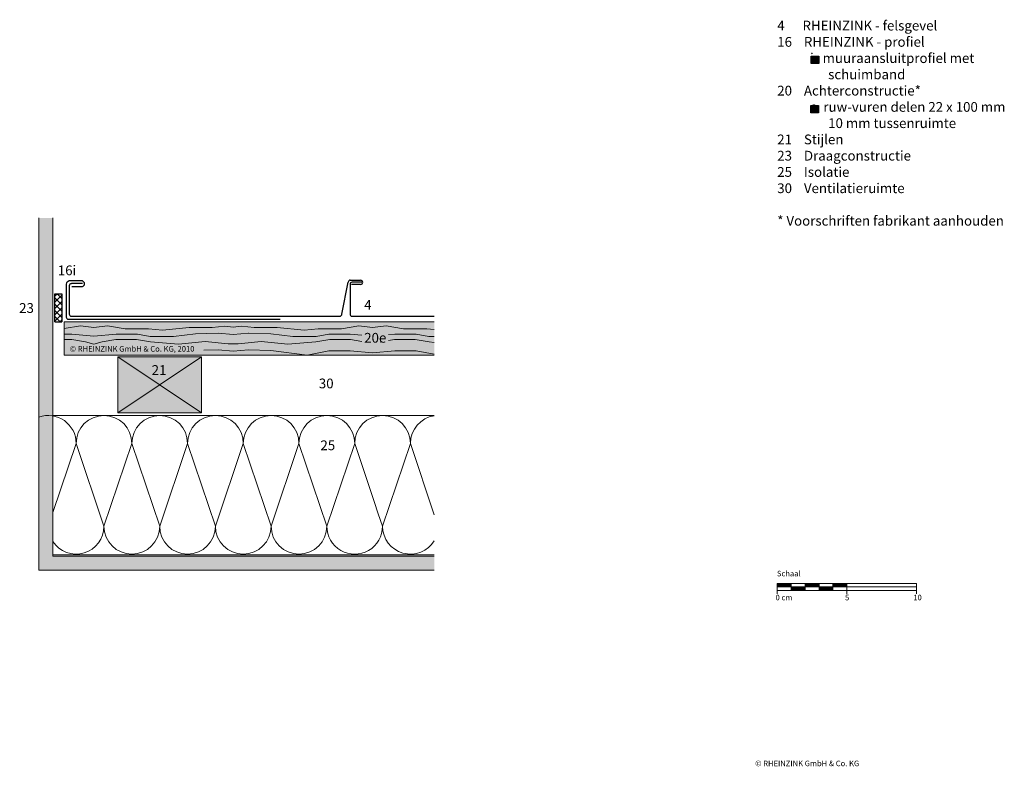
# Model space of a CAD drawing. Extents: x 95 to 802, y -1213 to -677.
import ezdxf

# ---------------------------------------------------------------- set-up
doc = ezdxf.new("R2010")
doc.units = 0
doc.header["$LTSCALE"] = 15
doc.linetypes.add('STRICHLINIE', pattern=[19.05, 12.7, -6.35])
for name, color, linetype, lineweight in [('Brettholz Seitenansicht Holzmaserung', 253, 'CONTINUOUS', 15), ('Brettholz Umrisslinie', 7, 'CONTINUOUS', 9), ('Kantholz Schnitt Kreuzlinie', 253, 'CONTINUOUS', 15), ('Kantholz Umrisslinie', 7, 'CONTINUOUS', 9), ('KOPIERRECHT', 7, 'CONTINUOUS', 15), ('MASSSTAB', 7, 'CONTINUOUS', 15), ('Tragwerk Schraffur', 253, 'CONTINUOUS', 15), ('Tragwerk Umrisslinie', 7, 'CONTINUOUS', 9), ('Wärmedämmung Symbollinie', 253, 'CONTINUOUS', 15), ('Wärmedämmung Symbollinie verdeckt', 253, 'STRICHLINIE', 15), ('Wärmedämmung Umrisslinie', 7, 'CONTINUOUS', 9), ('Zink geschnitten Vollmaterial', 7, 'CONTINUOUS', 30)]:
    doc.layers.add(name, color=color, linetype=linetype, lineweight=lineweight)
doc.layers.add('Kleber', color=7, linetype='CONTINUOUS')
doc.layers.add('LEGENDE', color=7, linetype='CONTINUOUS')
doc.layers.add('Schraffur Holz Ansicht', color=7, linetype='CONTINUOUS', true_color=0xfae9c2)
doc.layers.add('Schraffur Holz geschnitten', color=7, linetype='CONTINUOUS', true_color=0xf7dc9c)
doc.styles.get("Standard").update_dxf_attribs({"font": 'arial.ttf'})

msp = doc.modelspace()

# ---------------------------------------------------------------- hatches: boundary and pattern name
at = {"layer": 'Kleber'}
h = msp.add_hatch(dxfattribs=at)
h.set_pattern_fill('ANSI37', color=256, style=0)
h.set_pattern_definition([(45, (20.881, 147.3706), (-2.245064, 2.245064), []), (135, (20.881, 147.3706), (-2.245064, -2.245064), [])])
h.paths.add_polyline_path([(125.35, -874.19), (120.34, -874.19), (120.34, -894.19), (125.35, -894.19)])
at = {"layer": 'LEGENDE'}
for points in [[(668.79, -708.98), (668.79, -703.6), (663.32, -703.6), (663.32, -708.98)], [(668.55, -744.3), (668.55, -738.93), (663.08, -738.93), (663.08, -744.3)]]:
    msp.add_hatch(color=253, dxfattribs=at).paths.add_polyline_path(points)
at = {"layer": 'Schraffur Holz Ansicht'}
h = msp.add_hatch(color=256, dxfattribs=at)
h.paths.add_polyline_path([(392.69, -918.2), (392.69, -899.75), (387.47, -899.24), (370.69, -899.24), (358.12, -897.17), (348.35, -898.3), (338.57, -897.17), (326, -899.24), (309.23, -899.24), (299.16, -900.24), (279.98, -898.23), (263.36, -898.23), (254.39, -897.24), (248.35, -898.05), (242.31, -897.24), (233.33, -898.23), (216.71, -898.23), (197.54, -900.24), (187.47, -899.24), (170.69, -899.24), (158.12, -897.17), (148.35, -898.3), (138.57, -897.17), (126.85, -899.1), (126.85, -918.2)])
h.paths.add_polyline_path([(126.85, -894.19), (126.85, -899.1), (138.57, -897.17), (148.35, -898.3), (158.12, -897.17), (170.69, -899.24), (187.47, -899.24), (197.54, -900.24), (216.71, -898.23), (233.33, -898.23), (242.31, -897.24), (248.35, -898.05), (254.39, -897.24), (263.36, -898.23), (279.98, -898.23), (299.16, -900.24), (309.23, -899.24), (326, -899.24), (338.57, -897.17), (348.35, -898.3), (358.12, -897.17), (370.69, -899.24), (387.47, -899.24), (392.69, -899.75), (392.69, -894.2)])
h.paths.add_polyline_path([(340.63, -900.45), (359.75, -900.45), (359.75, -911.1), (340.63, -911.1)], flags=24)
h.paths.add_polyline_path([(129.96, -910.63), (225.88, -910.63), (225.88, -917.49), (129.96, -917.49)], flags=24)
at = {"layer": 'Schraffur Holz geschnitten'}
h = msp.add_hatch(color=256, dxfattribs=at)
h.paths.add_polyline_path([(224.5, -959.43), (225.5, -959.43), (195.5, -939.43), (165.5, -959.43), (166.5, -959.43)])
h.paths.add_polyline_path([(165.5, -919.43), (165.5, -959.43), (195.5, -939.43)])
h.paths.add_polyline_path([(225.5, -959.43), (225.5, -919.43), (195.5, -939.43)])
h.paths.add_polyline_path([(225.5, -919.43), (224.5, -919.43), (166.5, -919.43), (165.5, -919.43), (195.5, -939.43)])
h.paths.add_polyline_path([(187.74, -936.16), (202.11, -936.16), (202.11, -921.73), (187.74, -921.73)], flags=24)
at = {"layer": 'Tragwerk Schraffur'}
msp.add_hatch(color=256, dxfattribs=at).paths.add_polyline_path([(392.69, -1072.43), (392.69, -1062.43), (118.85, -1062.43), (118.85, -819.69), (108.85, -819.69), (108.85, -1072.43)])

# ---------------------------------------------------------------- linework, layer by layer
at = {"layer": 'Brettholz Seitenansicht Holzmaserung'}
for p, q in [((138.57, -897.17), (126.85, -899.1)), ((148.35, -898.3), (138.57, -897.17)), ((148.35, -898.3), (158.12, -897.17)), ((158.12, -897.17), (170.69, -899.24)), ((233.33, -898.23), (242.31, -897.24)), ((242.31, -897.24), (248.35, -898.05)), ((254.39, -897.24), (248.35, -898.05)), ((263.36, -898.23), (254.39, -897.24)), ((338.57, -897.17), (326, -899.24)), ((348.35, -898.3), (338.57, -897.17)), ((348.35, -898.3), (358.12, -897.17)), ((358.12, -897.17), (370.69, -899.24)), ((132.42, -903.03), (126.85, -903.03)), ((148.35, -904.45), (132.42, -903.03)), ((148.35, -904.45), (164.27, -903.03)), ((164.27, -903.03), (179.71, -903.03)), ((170.69, -899.24), (187.47, -899.24)), ((179.71, -903.03), (188.75, -904.79)), ((187.47, -899.24), (197.54, -900.24)), ((188.75, -904.79), (205.44, -904.79)), ((197.54, -900.24), (216.71, -898.23)), ((205.44, -904.79), (221.25, -902.78)), ((216.71, -898.23), (233.33, -898.23)), ((221.25, -902.78), (237.44, -902.28)), ((237.44, -902.28), (248.35, -903.35)), ((259.25, -902.28), (248.35, -903.35)), ((275.44, -902.78), (259.25, -902.28)), ((259.59, -902.29), (259.25, -902.28)), ((279.98, -898.23), (263.36, -898.23)), ((291.26, -904.79), (275.44, -902.78)), ((299.16, -900.24), (279.98, -898.23)), ((307.95, -904.79), (291.26, -904.79)), ((309.23, -899.24), (299.16, -900.24)), ((316.98, -903.03), (307.95, -904.79)), ((326, -899.24), (309.23, -899.24)), ((332.42, -903.03), (316.98, -903.03)), ((340.66, -903.77), (332.42, -903.03)), ((359.72, -903.44), (364.27, -903.03)), ((364.27, -903.03), (379.71, -903.03)), ((370.69, -899.24), (387.47, -899.24)), ((379.71, -903.03), (388.75, -904.79)), ((387.47, -899.24), (392.69, -899.75)), ((388.75, -904.79), (392.69, -904.79)), ((132.55, -906.8), (126.85, -906.8)), ((142.34, -908.68), (132.55, -906.8)), ((148.35, -910.24), (142.34, -908.68)), ((148.35, -910.24), (154.36, -908.68)), ((154.36, -908.68), (164.15, -906.8)), ((164.15, -906.8), (178.96, -906.8)), ((178.96, -906.8), (189, -908.68)), ((189, -908.68), (209.08, -910.31)), ((209.08, -910.31), (228.28, -908.43)), ((228.28, -908.43), (244.72, -909.94)), ((244.72, -909.94), (248.35, -909.94)), ((251.97, -909.94), (248.35, -909.94)), ((268.41, -908.43), (251.97, -909.94)), ((287.62, -910.31), (268.41, -908.43)), ((307.7, -908.68), (287.62, -910.31)), ((317.74, -906.8), (307.7, -908.68)), ((332.55, -906.8), (317.74, -906.8)), ((340.63, -908.35), (332.55, -906.8)), ((353.9, -908.8), (354.36, -908.68)), ((359.77, -907.64), (364.15, -906.8)), ((364.15, -906.8), (378.96, -906.8)), ((378.96, -906.8), (389, -908.68)), ((389, -908.68), (392.69, -908.98)), ((227.36, -914.59), (237.44, -914.28)), ((237.44, -914.28), (248.35, -915.35)), ((259.25, -914.28), (248.35, -915.35)), ((275.44, -914.78), (259.25, -914.28)), ((301.35, -918.07), (275.44, -914.78)), ((316.98, -915.03), (301.35, -918.07)), ((332.42, -915.03), (316.98, -915.03)), ((348.35, -916.45), (332.42, -915.03)), ((348.35, -916.45), (364.27, -915.03)), ((364.27, -915.03), (379.71, -915.03)), ((379.71, -915.03), (392.69, -917.55))]:
    msp.add_line(p, q, dxfattribs=at)
at = {"layer": 'Brettholz Umrisslinie'}
for p, q in [((392.69, -894.2), (126.85, -894.19)), ((126.85, -918.19), (126.85, -894.19)), ((126.85, -918.2), (392.69, -918.2))]:
    msp.add_line(p, q, dxfattribs=at)
at = {"layer": 'Kantholz Schnitt Kreuzlinie'}
for p, q in [((225.5, -919.43), (165.5, -959.43)), ((225.5, -959.43), (165.5, -919.43))]:
    msp.add_line(p, q, dxfattribs=at)
at = {"layer": 'Kantholz Umrisslinie'}
msp.add_lwpolyline([(165.5, -919.43), (165.5, -959.43), (166.5, -959.43), (224.5, -959.43), (225.5, -959.43), (225.5, -919.43), (224.5, -919.43), (166.5, -919.43)], close=True, dxfattribs=at)
at = {"layer": 'Kleber'}
for p, q in [((120.34, -894.19), (120.34, -874.19)), ((120.34, -874.19), (125.35, -874.19)), ((125.35, -874.19), (125.35, -894.19)), ((120.34, -894.19), (125.35, -894.19))]:
    msp.add_line(p, q, dxfattribs=at)
at = {"layer": 'LEGENDE', "color": 253}
for points in [[(663.41, -703.52), (668.88, -703.52), (668.88, -708.9), (663.41, -708.9)], [(663.09, -738.97), (668.56, -738.97), (668.56, -744.35), (663.09, -744.35)]]:
    msp.add_lwpolyline(points, close=True, dxfattribs=at)
at = {"layer": 'MASSSTAB'}
for p, q in [((638.95, -1081.93), (683.95, -1081.93)), ((638.95, -1081.93), (638.95, -1089.43)), ((638.95, -1084.43), (738.95, -1084.43)), ((663.95, -1086.93), (638.95, -1086.93)), ((648.95, -1086.93), (648.95, -1081.93)), ((658.95, -1086.93), (658.95, -1081.93)), ((658.95, -1086.93), (683.95, -1086.93)), ((668.95, -1086.93), (668.95, -1081.93)), ((678.95, -1081.93), (738.95, -1081.93)), ((678.95, -1086.93), (678.95, -1081.93)), ((678.95, -1086.93), (738.95, -1086.93)), ((688.95, -1081.93), (688.95, -1089.43)), ((738.95, -1081.93), (738.95, -1089.43))]:
    msp.add_line(p, q, dxfattribs=at)
at = {"layer": 'MASSSTAB', "linetype": 'Continuous'}
for p, q in [((638.95, -1082.08), (639.1, -1081.93)), ((638.95, -1082.25), (639.27, -1081.93)), ((638.95, -1082.43), (639.45, -1081.93)), ((638.95, -1082.61), (639.63, -1081.93)), ((638.95, -1082.78), (639.8, -1081.93)), ((638.95, -1082.96), (639.98, -1081.93)), ((638.95, -1083.14), (640.16, -1081.93)), ((638.95, -1083.31), (640.33, -1081.93)), ((638.95, -1083.49), (640.51, -1081.93)), ((638.95, -1083.67), (640.69, -1081.93)), ((638.95, -1083.84), (640.86, -1081.93)), ((638.95, -1084.02), (641.04, -1081.93)), ((638.95, -1084.2), (641.22, -1081.93)), ((638.95, -1084.38), (641.39, -1081.93)), ((639.07, -1084.43), (641.57, -1081.93)), ((639.25, -1084.43), (641.75, -1081.93)), ((639.42, -1084.43), (641.92, -1081.93)), ((639.6, -1084.43), (642.1, -1081.93)), ((639.78, -1084.43), (642.28, -1081.93)), ((639.95, -1084.43), (642.45, -1081.93)), ((640.13, -1084.43), (642.63, -1081.93)), ((640.31, -1084.43), (642.81, -1081.93)), ((640.48, -1084.43), (642.98, -1081.93)), ((640.66, -1084.43), (643.16, -1081.93)), ((640.84, -1084.43), (643.34, -1081.93)), ((641.01, -1084.43), (643.51, -1081.93)), ((641.19, -1084.43), (643.69, -1081.93)), ((641.37, -1084.43), (643.87, -1081.93)), ((641.54, -1084.43), (644.04, -1081.93)), ((641.72, -1084.43), (644.22, -1081.93)), ((641.9, -1084.43), (644.4, -1081.93)), ((642.08, -1084.43), (644.58, -1081.93)), ((642.25, -1084.43), (644.75, -1081.93)), ((642.43, -1084.43), (644.93, -1081.93)), ((642.61, -1084.43), (645.11, -1081.93)), ((642.78, -1084.43), (645.28, -1081.93)), ((642.96, -1084.43), (645.46, -1081.93)), ((643.14, -1084.43), (645.64, -1081.93)), ((643.31, -1084.43), (645.81, -1081.93)), ((643.49, -1084.43), (645.99, -1081.93)), ((643.67, -1084.43), (646.17, -1081.93)), ((643.84, -1084.43), (646.34, -1081.93)), ((644.02, -1084.43), (646.52, -1081.93)), ((644.2, -1084.43), (646.7, -1081.93)), ((644.37, -1084.43), (646.87, -1081.93)), ((644.55, -1084.43), (647.05, -1081.93)), ((644.73, -1084.43), (647.23, -1081.93)), ((644.9, -1084.43), (647.4, -1081.93)), ((645.08, -1084.43), (647.58, -1081.93)), ((645.26, -1084.43), (647.76, -1081.93)), ((645.43, -1084.43), (647.93, -1081.93)), ((645.61, -1084.43), (648.11, -1081.93)), ((645.79, -1084.43), (648.29, -1081.93)), ((645.96, -1084.43), (648.46, -1081.93)), ((646.14, -1084.43), (648.64, -1081.93)), ((646.32, -1084.43), (648.82, -1081.93)), ((646.49, -1084.43), (648.95, -1081.98)), ((646.67, -1084.43), (648.95, -1082.15)), ((646.85, -1084.43), (648.95, -1082.33)), ((647.02, -1084.43), (648.95, -1082.51)), ((647.2, -1084.43), (648.95, -1082.68)), ((647.38, -1084.43), (648.95, -1082.86)), ((647.56, -1084.43), (648.95, -1083.04)), ((647.73, -1084.43), (648.95, -1083.21)), ((647.91, -1084.43), (648.95, -1083.39)), ((648.09, -1084.43), (648.95, -1083.57)), ((648.26, -1084.43), (648.95, -1083.74)), ((648.44, -1084.43), (648.95, -1083.92)), ((648.62, -1084.43), (648.95, -1084.1)), ((648.79, -1084.43), (648.95, -1084.27)), ((648.95, -1084.45), (648.97, -1084.43)), ((648.95, -1084.63), (649.15, -1084.43)), ((648.95, -1084.81), (649.32, -1084.43)), ((648.95, -1084.98), (649.5, -1084.43)), ((648.95, -1085.16), (649.68, -1084.43)), ((648.95, -1085.34), (649.85, -1084.43)), ((648.95, -1085.51), (650.03, -1084.43)), ((648.95, -1085.69), (650.21, -1084.43)), ((648.95, -1085.87), (650.38, -1084.43)), ((648.95, -1086.04), (650.56, -1084.43)), ((648.95, -1086.22), (650.74, -1084.43)), ((648.95, -1086.4), (650.91, -1084.43)), ((648.95, -1086.57), (651.09, -1084.43)), ((648.95, -1086.75), (651.27, -1084.43)), ((648.95, -1086.93), (651.44, -1084.43)), ((649.12, -1086.93), (651.62, -1084.43)), ((649.3, -1086.93), (651.8, -1084.43)), ((649.47, -1086.93), (651.97, -1084.43)), ((649.65, -1086.93), (652.15, -1084.43)), ((649.83, -1086.93), (652.33, -1084.43)), ((650, -1086.93), (652.5, -1084.43)), ((650.18, -1086.93), (652.68, -1084.43)), ((650.36, -1086.93), (652.86, -1084.43)), ((650.54, -1086.93), (653.04, -1084.43)), ((650.71, -1086.93), (653.21, -1084.43)), ((650.89, -1086.93), (653.39, -1084.43)), ((651.07, -1086.93), (653.57, -1084.43)), ((651.24, -1086.93), (653.74, -1084.43)), ((651.42, -1086.93), (653.92, -1084.43)), ((651.6, -1086.93), (654.1, -1084.43)), ((651.77, -1086.93), (654.27, -1084.43)), ((651.95, -1086.93), (654.45, -1084.43)), ((652.13, -1086.93), (654.63, -1084.43)), ((652.3, -1086.93), (654.8, -1084.43)), ((652.48, -1086.93), (654.98, -1084.43)), ((652.66, -1086.93), (655.16, -1084.43)), ((652.83, -1086.93), (655.33, -1084.43)), ((653.01, -1086.93), (655.51, -1084.43)), ((653.19, -1086.93), (655.69, -1084.43)), ((653.36, -1086.93), (655.86, -1084.43)), ((653.54, -1086.93), (656.04, -1084.43)), ((653.72, -1086.93), (656.22, -1084.43)), ((653.89, -1086.93), (656.39, -1084.43)), ((654.07, -1086.93), (656.57, -1084.43)), ((654.25, -1086.93), (656.75, -1084.43)), ((654.42, -1086.93), (656.92, -1084.43)), ((654.6, -1086.93), (657.1, -1084.43)), ((654.78, -1086.93), (657.28, -1084.43)), ((654.95, -1086.93), (657.45, -1084.43)), ((655.13, -1086.93), (657.63, -1084.43)), ((655.31, -1086.93), (657.81, -1084.43)), ((655.49, -1086.93), (657.99, -1084.43)), ((655.66, -1086.93), (658.16, -1084.43)), ((655.84, -1086.93), (658.34, -1084.43)), ((656.02, -1086.93), (658.52, -1084.43)), ((656.19, -1086.93), (658.69, -1084.43)), ((656.37, -1086.93), (658.87, -1084.43)), ((656.55, -1086.93), (658.95, -1084.53)), ((656.72, -1086.93), (658.95, -1084.7)), ((656.9, -1086.93), (658.95, -1084.88)), ((657.08, -1086.93), (658.95, -1085.06)), ((657.25, -1086.93), (658.95, -1085.23)), ((657.43, -1086.93), (658.95, -1085.41)), ((657.61, -1086.93), (658.95, -1085.59)), ((657.78, -1086.93), (658.95, -1085.77)), ((657.96, -1086.93), (658.95, -1085.94)), ((658.14, -1086.93), (658.95, -1086.12)), ((658.31, -1086.93), (658.95, -1086.3)), ((658.49, -1086.93), (658.95, -1086.47)), ((658.67, -1086.93), (658.95, -1086.65)), ((658.84, -1086.93), (658.95, -1086.83)), ((658.95, -1082.05), (659.07, -1081.93)), ((658.95, -1082.23), (659.25, -1081.93)), ((658.95, -1082.41), (659.42, -1081.93)), ((658.95, -1082.58), (659.6, -1081.93)), ((658.95, -1082.76), (659.78, -1081.93)), ((658.95, -1082.94), (659.95, -1081.93)), ((658.95, -1083.11), (660.13, -1081.93)), ((658.95, -1083.29), (660.31, -1081.93)), ((658.95, -1083.47), (660.49, -1081.93)), ((658.95, -1083.64), (660.66, -1081.93)), ((658.95, -1083.82), (660.84, -1081.93)), ((658.95, -1084), (661.02, -1081.93)), ((658.95, -1084.17), (661.19, -1081.93)), ((658.95, -1084.35), (661.37, -1081.93)), ((659.05, -1084.43), (661.55, -1081.93)), ((659.22, -1084.43), (661.72, -1081.93)), ((659.4, -1084.43), (661.9, -1081.93)), ((659.58, -1084.43), (662.08, -1081.93)), ((659.75, -1084.43), (662.25, -1081.93)), ((659.93, -1084.43), (662.43, -1081.93)), ((660.11, -1084.43), (662.61, -1081.93)), ((660.28, -1084.43), (662.78, -1081.93)), ((660.46, -1084.43), (662.96, -1081.93)), ((660.64, -1084.43), (663.14, -1081.93)), ((660.81, -1084.43), (663.31, -1081.93)), ((660.99, -1084.43), (663.49, -1081.93)), ((661.17, -1084.43), (663.67, -1081.93)), ((661.34, -1084.43), (663.84, -1081.93)), ((661.52, -1084.43), (664.02, -1081.93)), ((661.7, -1084.43), (664.2, -1081.93)), ((661.87, -1084.43), (664.37, -1081.93)), ((662.05, -1084.43), (664.55, -1081.93)), ((662.23, -1084.43), (664.73, -1081.93)), ((662.4, -1084.43), (664.9, -1081.93)), ((662.58, -1084.43), (665.08, -1081.93)), ((662.76, -1084.43), (665.26, -1081.93)), ((662.93, -1084.43), (665.43, -1081.93)), ((663.11, -1084.43), (665.61, -1081.93)), ((663.29, -1084.43), (665.79, -1081.93)), ((663.47, -1084.43), (665.97, -1081.93)), ((663.64, -1084.43), (666.14, -1081.93)), ((663.82, -1084.43), (666.32, -1081.93)), ((664, -1084.43), (666.5, -1081.93)), ((664.17, -1084.43), (666.67, -1081.93)), ((664.35, -1084.43), (666.85, -1081.93)), ((664.53, -1084.43), (667.03, -1081.93)), ((664.7, -1084.43), (667.2, -1081.93)), ((664.88, -1084.43), (667.38, -1081.93)), ((665.06, -1084.43), (667.56, -1081.93)), ((665.23, -1084.43), (667.73, -1081.93)), ((665.41, -1084.43), (667.91, -1081.93)), ((665.59, -1084.43), (668.09, -1081.93)), ((665.76, -1084.43), (668.26, -1081.93)), ((665.94, -1084.43), (668.44, -1081.93)), ((666.12, -1084.43), (668.62, -1081.93)), ((666.29, -1084.43), (668.79, -1081.93)), ((666.47, -1084.43), (668.95, -1081.95)), ((666.65, -1084.43), (668.95, -1082.13)), ((666.82, -1084.43), (668.95, -1082.31)), ((667, -1084.43), (668.95, -1082.48)), ((667.18, -1084.43), (668.95, -1082.66)), ((667.35, -1084.43), (668.95, -1082.84)), ((667.53, -1084.43), (668.95, -1083.01)), ((667.71, -1084.43), (668.95, -1083.19)), ((667.88, -1084.43), (668.95, -1083.37)), ((668.06, -1084.43), (668.95, -1083.54)), ((668.24, -1084.43), (668.95, -1083.72)), ((668.41, -1084.43), (668.95, -1083.9)), ((668.59, -1084.43), (668.95, -1084.07)), ((668.77, -1084.43), (668.95, -1084.25)), ((668.95, -1084.43), (668.95, -1084.43)), ((668.95, -1084.6), (669.12, -1084.43)), ((668.95, -1084.78), (669.3, -1084.43)), ((668.95, -1084.96), (669.48, -1084.43)), ((668.95, -1085.13), (669.65, -1084.43)), ((668.95, -1085.31), (669.83, -1084.43)), ((668.95, -1085.49), (670.01, -1084.43)), ((668.95, -1085.66), (670.18, -1084.43)), ((668.95, -1085.84), (670.36, -1084.43)), ((668.95, -1086.02), (670.54, -1084.43)), ((668.95, -1086.2), (670.71, -1084.43)), ((668.95, -1086.37), (670.89, -1084.43)), ((668.95, -1086.55), (671.07, -1084.43)), ((668.95, -1086.73), (671.24, -1084.43)), ((668.95, -1086.9), (671.42, -1084.43)), ((669.1, -1086.93), (671.6, -1084.43)), ((669.27, -1086.93), (671.77, -1084.43)), ((669.45, -1086.93), (671.95, -1084.43)), ((669.63, -1086.93), (672.13, -1084.43)), ((669.8, -1086.93), (672.3, -1084.43)), ((669.98, -1086.93), (672.48, -1084.43)), ((670.16, -1086.93), (672.66, -1084.43)), ((670.33, -1086.93), (672.83, -1084.43)), ((670.51, -1086.93), (673.01, -1084.43)), ((670.69, -1086.93), (673.19, -1084.43)), ((670.86, -1086.93), (673.36, -1084.43)), ((671.04, -1086.93), (673.54, -1084.43)), ((671.22, -1086.93), (673.72, -1084.43)), ((671.39, -1086.93), (673.89, -1084.43)), ((671.57, -1086.93), (674.07, -1084.43)), ((671.75, -1086.93), (674.25, -1084.43)), ((671.93, -1086.93), (674.43, -1084.43)), ((672.1, -1086.93), (674.6, -1084.43)), ((672.28, -1086.93), (674.78, -1084.43)), ((672.46, -1086.93), (674.96, -1084.43)), ((672.63, -1086.93), (675.13, -1084.43)), ((672.81, -1086.93), (675.31, -1084.43)), ((672.99, -1086.93), (675.49, -1084.43)), ((673.16, -1086.93), (675.66, -1084.43)), ((673.34, -1086.93), (675.84, -1084.43)), ((673.52, -1086.93), (676.02, -1084.43)), ((673.69, -1086.93), (676.19, -1084.43)), ((673.87, -1086.93), (676.37, -1084.43)), ((674.05, -1086.93), (676.55, -1084.43)), ((674.22, -1086.93), (676.72, -1084.43)), ((674.4, -1086.93), (676.9, -1084.43)), ((674.58, -1086.93), (677.08, -1084.43)), ((674.75, -1086.93), (677.25, -1084.43)), ((674.93, -1086.93), (677.43, -1084.43)), ((675.11, -1086.93), (677.61, -1084.43)), ((675.28, -1086.93), (677.78, -1084.43)), ((675.46, -1086.93), (677.96, -1084.43)), ((675.64, -1086.93), (678.14, -1084.43)), ((675.81, -1086.93), (678.31, -1084.43)), ((675.99, -1086.93), (678.49, -1084.43)), ((676.17, -1086.93), (678.67, -1084.43)), ((676.34, -1086.93), (678.84, -1084.43)), ((676.52, -1086.93), (678.95, -1084.5)), ((676.7, -1086.93), (678.95, -1084.68)), ((676.88, -1086.93), (678.95, -1084.86)), ((677.05, -1086.93), (678.95, -1085.03)), ((677.23, -1086.93), (678.95, -1085.21)), ((677.41, -1086.93), (678.95, -1085.39)), ((677.58, -1086.93), (678.95, -1085.56)), ((677.76, -1086.93), (678.95, -1085.74)), ((677.94, -1086.93), (678.95, -1085.92)), ((678.11, -1086.93), (678.95, -1086.09)), ((678.29, -1086.93), (678.95, -1086.27)), ((678.47, -1086.93), (678.95, -1086.45)), ((678.64, -1086.93), (678.95, -1086.62)), ((678.82, -1086.93), (678.95, -1086.8)), ((678.95, -1082.03), (679.05, -1081.93)), ((678.95, -1082.21), (679.22, -1081.93)), ((678.95, -1082.38), (679.4, -1081.93)), ((678.95, -1082.56), (679.58, -1081.93)), ((678.95, -1082.74), (679.75, -1081.93)), ((678.95, -1082.91), (679.93, -1081.93)), ((678.95, -1083.09), (680.11, -1081.93)), ((678.95, -1083.27), (680.28, -1081.93)), ((678.95, -1083.44), (680.46, -1081.93)), ((678.95, -1083.62), (680.64, -1081.93)), ((678.95, -1083.8), (680.81, -1081.93)), ((678.95, -1083.97), (680.99, -1081.93)), ((678.95, -1084.15), (681.17, -1081.93)), ((678.95, -1084.33), (681.34, -1081.93)), ((679.02, -1084.43), (681.52, -1081.93)), ((679.2, -1084.43), (681.7, -1081.93)), ((679.38, -1084.43), (681.88, -1081.93)), ((679.55, -1084.43), (682.05, -1081.93)), ((679.73, -1084.43), (682.23, -1081.93)), ((679.91, -1084.43), (682.41, -1081.93)), ((680.08, -1084.43), (682.58, -1081.93)), ((680.26, -1084.43), (682.76, -1081.93)), ((680.44, -1084.43), (682.94, -1081.93)), ((680.61, -1084.43), (683.11, -1081.93)), ((680.79, -1084.43), (683.29, -1081.93)), ((680.97, -1084.43), (683.47, -1081.93)), ((681.14, -1084.43), (683.64, -1081.93)), ((681.32, -1084.43), (683.82, -1081.93)), ((681.5, -1084.43), (684, -1081.93)), ((681.67, -1084.43), (684.17, -1081.93)), ((681.85, -1084.43), (684.35, -1081.93)), ((682.03, -1084.43), (684.53, -1081.93)), ((682.2, -1084.43), (684.7, -1081.93)), ((682.38, -1084.43), (684.88, -1081.93)), ((682.56, -1084.43), (685.06, -1081.93)), ((682.73, -1084.43), (685.23, -1081.93)), ((682.91, -1084.43), (685.41, -1081.93)), ((683.09, -1084.43), (685.59, -1081.93)), ((683.26, -1084.43), (685.76, -1081.93)), ((683.44, -1084.43), (685.94, -1081.93)), ((683.62, -1084.43), (686.12, -1081.93)), ((683.79, -1084.43), (686.29, -1081.93)), ((683.97, -1084.43), (686.47, -1081.93)), ((684.15, -1084.43), (686.65, -1081.93)), ((684.32, -1084.43), (686.82, -1081.93)), ((684.5, -1084.43), (687, -1081.93)), ((684.68, -1084.43), (687.18, -1081.93)), ((684.86, -1084.43), (687.36, -1081.93)), ((685.03, -1084.43), (687.53, -1081.93)), ((685.21, -1084.43), (687.71, -1081.93)), ((685.39, -1084.43), (687.89, -1081.93)), ((685.56, -1084.43), (688.06, -1081.93)), ((685.74, -1084.43), (688.24, -1081.93)), ((685.92, -1084.43), (688.42, -1081.93)), ((686.09, -1084.43), (688.59, -1081.93)), ((686.27, -1084.43), (688.77, -1081.93)), ((686.45, -1084.43), (688.95, -1081.93)), ((686.62, -1084.43), (688.95, -1082.1)), ((686.8, -1084.43), (688.95, -1082.28)), ((686.98, -1084.43), (688.95, -1082.46)), ((687.15, -1084.43), (688.95, -1082.64)), ((687.33, -1084.43), (688.95, -1082.81)), ((687.51, -1084.43), (688.95, -1082.99)), ((687.68, -1084.43), (688.95, -1083.17)), ((687.86, -1084.43), (688.95, -1083.34)), ((688.04, -1084.43), (688.95, -1083.52)), ((688.21, -1084.43), (688.95, -1083.7)), ((688.39, -1084.43), (688.95, -1083.87)), ((688.57, -1084.43), (688.95, -1084.05)), ((688.74, -1084.43), (688.95, -1084.23)), ((688.92, -1084.43), (688.95, -1084.4))]:
    msp.add_line(p, q, dxfattribs=at)
at = {"layer": 'Tragwerk Umrisslinie'}
for p, q in [((108.85, -1072.43), (108.85, -819.69)), ((118.85, -1062.43), (118.85, -819.69)), ((118.85, -1062.43), (392.69, -1062.43)), ((108.85, -1072.43), (392.69, -1072.43))]:
    msp.add_line(p, q, dxfattribs=at)
at = {"layer": 'Wärmedämmung Symbollinie'}
for p, q in [((118.85, -1031.15), (135.56, -981.43)), ((155.56, -1040.93), (135.56, -981.43)), ((155.56, -1040.93), (175.56, -981.43)), ((195.56, -1040.93), (175.56, -981.43)), ((195.56, -1040.93), (215.56, -981.43)), ((235.56, -1040.93), (215.56, -981.43)), ((235.56, -1040.93), (255.56, -981.43)), ((275.56, -1040.93), (255.56, -981.43)), ((295.56, -981.43), (275.56, -1040.93)), ((315.56, -1040.93), (295.56, -981.43)), ((315.56, -1040.93), (335.56, -981.43)), ((335.56, -981.43), (349.45, -1023.09)), ((355.57, -1040.93), (375.57, -981.43)), ((375.57, -981.43), (392.69, -1032.8)), ((352.45, -1032.09), (355.56, -1040.93))]:
    msp.add_line(p, q, dxfattribs=at)
for centre, start, end in [((115.56, -981.43), 0, 109.60273), ((155.56, -981.43), 0, 180), ((195.56, -981.43), 0, 180), ((235.56, -981.43), 0, 180), ((275.56, -981.43), 0, 180), ((315.56, -981.43), 0, 180), ((355.57, -981.43), 90, 180), ((355.57, -981.43), 360, 90), ((395.57, -981.43), 98.27714, 180), ((135.56, -1040.93), 213.33231, 360), ((175.56, -1040.93), 180, 360), ((215.56, -1040.93), 180, 360), ((255.56, -1040.93), 180, 360), ((295.56, -1040.93), 180, 360), ((335.57, -1040.93), 179.99999, 0), ((375.57, -1040.93), 179.99999, 328.87466)]:
    msp.add_arc(centre, 20, start, end, dxfattribs=at)
at = {"layer": 'Wärmedämmung Symbollinie verdeckt', "ltscale": 2}
msp.add_line((349.45, -1023.09), (352.45, -1032.09), dxfattribs=at)
at = {"layer": 'Wärmedämmung Umrisslinie'}
for p, q in [((392.69, -961.43), (118.85, -961.43)), ((392.69, -1061.43), (118.85, -1061.43))]:
    msp.add_line(p, q, dxfattribs=at)
at = {"layer": 'Zink geschnitten Vollmaterial'}
for p, q in [((128.41, -867.14), (128.41, -890.83)), ((140.08, -864.91), (130.64, -864.91)), ((130.64, -868.36), (130.64, -888.75)), ((140.08, -866.85), (132.14, -866.85)), ((132.58, -869), (140.08, -869)), ((326.39, -888.75), (330.9, -865.85)), ((332.19, -867.36), (332.19, -888.75)), ((332.4, -864.35), (339.84, -864.35)), ((339.84, -867.36), (333.34, -867.36)), ((340.63, -865.85), (333.69, -865.85)), ((132.14, -890.25), (324.89, -890.25)), ((333.69, -890.25), (392.69, -890.25)), ((129.91, -892.33), (281.93, -892.33))]:
    msp.add_line(p, q, dxfattribs=at)
for centre, radius, start, end in [((131.36, -867.86), 3.04, 103.79923, 166.19235), ((132.14, -868.36), 1.5, 90, 180), ((139.44, -866.96), 2.14, 287.45506, 72.54494), ((332.4, -865.85), 1.5, 89.99999, 179.99999), ((333.69, -867.36), 1.5, 90, 180), ((339.84, -865.85), 1.5, 269.99999, 89.99999), ((132.14, -888.75), 1.5, 180, 270), ((324.89, -888.75), 1.5, 270, 360), ((333.69, -888.75), 1.5, 180, 270), ((129.91, -890.83), 1.5, 180, 270)]:
    msp.add_arc(centre, radius, start, end, dxfattribs=at)

# ---------------------------------------------------------------- texts
at = {"layer": 'KOPIERRECHT', "char_height": 4, "attachment_point": 1}
for s, insert, width in [('© RHEINZINK GmbH & Co. KG, 2010', (130.96, -911.63), 110.9938), ('© RHEINZINK GmbH & Co. KG', (623.12, -1209.07), 88.8523)]:
    msp.add_mtext(s, dxfattribs=dict(at, insert=insert, width=width))
at = {"layer": 'LEGENDE', "char_height": 7, "attachment_point": 1}
for s, insert, width in [('{\\fArial|b0|i0|c238|p34;    }4{\\fArial|b0|i0|c238|p34;      RHEINZINK -} felsgevel{\\fArial|b0|i0|c238|p34;\\P    16    RHEINZINK - }profiel{\\fArial|b0|i0|c238|p34;\\P               }i{\\fArial|b0|i0|c238|p34;  } muuraansluitprofiel met\\P^I        schuimband\\P    {\\fArial|b0|i0|c238|p34;20    }Achterconstructie{\\fArial|b0|i0|c238|p34;*\\P             }  e  ruw-vuren delen 22 x 100 mm\\P^I        10 mm tussenruimte {\\fArial|b0|i0|c238|p34; }\\P   {\\fArial|b0|i0|c238|p34; }21    Stijlen\\P    {\\fArial|b0|i0|c238|p34;23  }  Draagconstructie\\P    25    Isolatie\\P    30    Ventilatieruimte\\P{\\fArial|b0|i0|c238|p34;\\P    * }Voorschriften fabrikant aanhouden', (630.39, -678.19), 290.4397), ('16i ', (122.4, -853.79), 9.8468), ('23', (94.65, -880.82), 9.8468), ('4', (342.38, -878.6), 9.8468), ('20e', (342.38, -902.2), 9.8468), ('21', (189.77, -925.31), 9.8468), ('30', (309.82, -934.96), 9.8468), ('25', (310.95, -979.34), 9.8468)]:
    msp.add_mtext(s, dxfattribs=dict(at, insert=insert, width=width))
at = {"layer": 'MASSSTAB', "char_height": 4, "attachment_point": 1}
for s, insert, width in [('Schaal', (638.72, -1072.85), 31.4963), ('0 cm', (637.7, -1090.05), 19.1343), ('5', (687.62, -1090.05), 11.8504), ('10', (736.65, -1090.05), 11.8504)]:
    msp.add_mtext(s, dxfattribs=dict(at, insert=insert, width=width))

doc.saveas('drawing.dxf')
